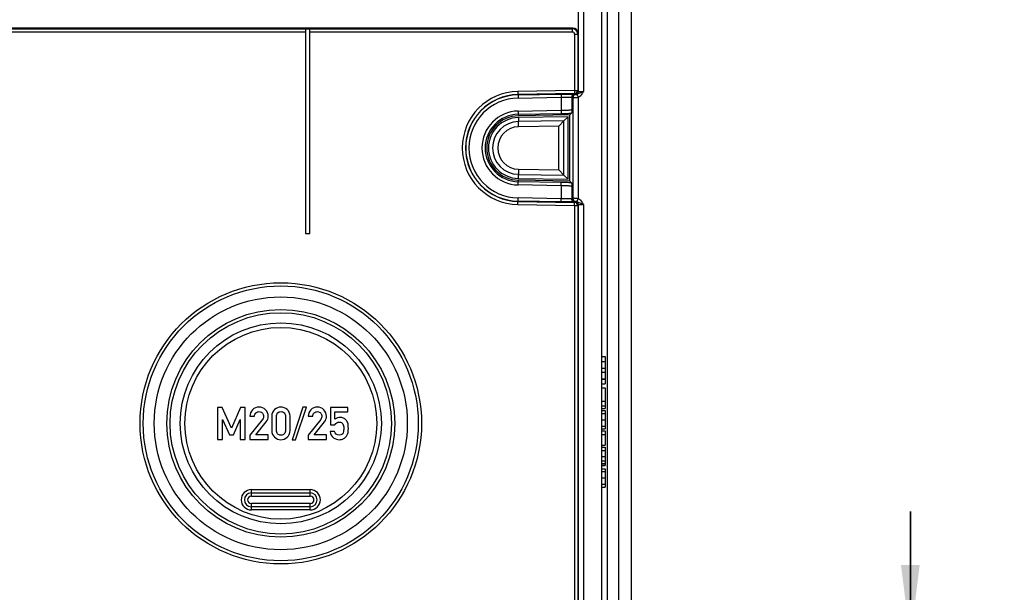
# Model space of a CAD drawing. Units: millimetres. Extents: x -3 to 844, y 0 to 594.
# Drawn here: x 697 to 743, y 325 to 352 of the extents above; entities that cross this region are included whole.
import ezdxf

# ---------------------------------------------------------------- set-up
doc = ezdxf.new("R2010")
doc.units = ezdxf.units.MM
doc.header["$LTSCALE"] = 46.255
doc.layers.get('0').update_dxf_attribs({"linetype": 'CONTINUOUS'})
doc.layers.add('BG_AK3_14_LEERGEH_DXF_DIMENSION', color=7, linetype='CONTINUOUS')
doc.layers.add('KASTEN_AK14-DXF_CONTINUOUS_LINE', color=7, linetype='CONTINUOUS')
doc.styles.get("Standard").update_dxf_attribs({"font": 'txt', "width": 0.7})
doc.dimstyles.new('DIMSTYLE_1', dxfattribs={"dimtxt": 2.5, "dimasz": 3.5, "dimexe": 1.5, "dimexo": 0, "dimtad": 1, "dimdec": 3, "dimlfac": 2, "dimdsep": 46, "dimtxsty": 'STANDARD', "dimblk": '_FILLED', "dimblk1": '_FILLED', "dimblk2": '_FILLED', "dimcen": 0.09, "dimclrt": 5, "dimadec": 0, "dimazin": 0, "dimtp": 0.5, "dimtm": 0.5, "dimtfac": 1, "dimtdec": 3, "dimtofl": 0, "dimtmove": 0, "dimatfit": 3, "dimldrblk": '_FILLED', "dimfxl": 1, "dimtolj": 1, "dimarcsym": 0})
doc.dimstyles.new('DIMSTYLE_4', dxfattribs={"dimtxt": 2.5, "dimasz": 3.5, "dimexe": 1.5, "dimexo": 0, "dimtad": 1, "dimdec": 3, "dimlfac": 2, "dimdsep": 46, "dimtxsty": 'STANDARD', "dimblk": '_FILLED', "dimblk1": '_FILLED', "dimblk2": '_FILLED', "dimcen": 0.09, "dimclrt": 5, "dimadec": 0, "dimazin": 0, "dimtp": 0.2, "dimtm": 0.2, "dimtfac": 1, "dimtdec": 3, "dimtofl": 0, "dimtmove": 0, "dimatfit": 3, "dimldrblk": '_FILLED', "dimfxl": 1, "dimtolj": 1, "dimarcsym": 0})

# ---------------------------------------------------------------- blocks, each defined once
blk = doc.blocks.new('_FILLED')
at = {"color": 0, "linetype": 'BYBLOCK'}
blk.add_solid([(0, 0), (-1, 0.125), (-1, -0.125)], dxfattribs=at)
blk = doc.blocks.new('*D13')
at = {"layer": 'BG_AK3_14_LEERGEH_DXF_DIMENSION', "color": 2, "linetype": 'CONTINUOUS'}
for p, q in [((738.714, 323.038), (738.714, 329.038)), ((738.714, 329.038), (738.714, 320.038)), ((646.8, 323.038), (740.214, 323.038)), ((738.714, 311.038), (738.714, 320.038)), ((705.85, 317.038), (740.214, 317.038)), ((738.714, 317.038), (738.714, 311.038))]:
    blk.add_line(p, q, dxfattribs=at)
at = {"layer": 'BG_AK3_14_LEERGEH_DXF_DIMENSION', "color": 2, "linetype": 'CONTINUOUS', "xscale": 3.5, "yscale": 3.5, "zscale": 3.5}
for p, rotation in [((738.714, 323.038), 270), ((738.714, 317.038), 90)]:
    blk.add_blockref('_FILLED', p, dxfattribs=dict(at, rotation=rotation))
at = {"layer": 'BG_AK3_14_LEERGEH_DXF_DIMENSION', "color": 5, "linetype": 'CONTINUOUS', "insert": (735.589, 320.038), "char_height": 2.5, "width": 5.08929, "attachment_point": 2, "rotation": 90, "line_spacing_factor": 0.9}
blk.add_mtext('12', dxfattribs=at)
blk = doc.blocks.new('*D17')
at = {"layer": 'BG_AK3_14_LEERGEH_DXF_DIMENSION', "color": 2, "linetype": 'CONTINUOUS'}
for p, q in [((646.8, 418.538), (749.851, 418.538)), ((748.351, 418.538), (748.351, 370.788)), ((748.351, 323.038), (748.351, 370.788)), ((646.8, 323.038), (749.851, 323.038))]:
    blk.add_line(p, q, dxfattribs=at)
at = {"layer": 'BG_AK3_14_LEERGEH_DXF_DIMENSION', "color": 2, "linetype": 'CONTINUOUS', "xscale": 3.5, "yscale": 3.5, "zscale": 3.5}
for p, rotation in [((748.351, 418.538), 90), ((748.351, 323.038), 270)]:
    blk.add_blockref('_FILLED', p, dxfattribs=dict(at, rotation=rotation))
at = {"layer": 'BG_AK3_14_LEERGEH_DXF_DIMENSION', "color": 5, "linetype": 'CONTINUOUS', "insert": (745.226, 370.788), "char_height": 2.5, "width": 7.23214, "attachment_point": 2, "rotation": 90, "line_spacing_factor": 0.9}
blk.add_mtext('191', dxfattribs=at)

msp = doc.modelspace()

# ---------------------------------------------------------------- linework, layer by layer
at = {"layer": 'KASTEN_AK14-DXF_CONTINUOUS_LINE', "color": 7, "linetype": 'CONTINUOUS'}
for p, q in [((724.30042, 302.03795), (724.30042, 439.53795)), ((725.67542, 439.53795), (725.67542, 302.03795)), ((723.19243, 352.68127), (723.19243, 351.39462)), ((722.94246, 351.64462), (695.07672, 351.64462)), ((710.45042, 351.6132), (710.65042, 351.6132)), ((710.45042, 351.6132), (710.45042, 342.03795)), ((710.65042, 342.03795), (710.65042, 351.6132)), ((722.80391, 347.58318), (720.39918, 347.54121)), ((722.72362, 347.50148), (720.40058, 347.46093)), ((722.72362, 347.50148), (722.53212, 347.30661)), ((722.72362, 344.57441), (722.72362, 347.50148)), ((722.88492, 347.66562), (722.80391, 347.58318)), ((722.80391, 344.49271), (722.80391, 347.58318)), ((722.53212, 347.30661), (722.29063, 347.06087)), ((722.53212, 344.76929), (722.29063, 345.01502)), ((720.40058, 344.61496), (722.72362, 344.57441)), ((722.72362, 344.57441), (722.53212, 344.76929)), ((722.80391, 344.49271), (720.39918, 344.53468)), ((722.80391, 344.49271), (722.88492, 344.41027)), ((710.45042, 342.03795), (710.65042, 342.03795)), ((724.30042, 336.28795), (724.45042, 336.28795)), ((724.45042, 336.28795), (724.45042, 335.00708)), ((724.30042, 336.06058), (724.45042, 336.06058)), ((724.30042, 336.05544), (724.45042, 336.05544)), ((724.30042, 335.74165), (724.45042, 335.74165)), ((724.30042, 335.55235), (724.45042, 335.55235)), ((724.30042, 335.23856), (724.45042, 335.23856)), ((724.30042, 335.23445), (724.45042, 335.23445)), ((724.30042, 335.00708), (724.45042, 335.00708)), ((724.30042, 334.82395), (724.45042, 334.82395)), ((724.45042, 334.82395), (724.45042, 333.86305)), ((724.30042, 334.19844), (724.45042, 334.19844)), ((724.30042, 333.98342), (724.45042, 333.98342)), ((706.56544, 333.91089), (706.35042, 333.91089)), ((706.35042, 333.91089), (706.35042, 332.41192)), ((706.99548, 332.93352), (706.56544, 333.91089)), ((707.41626, 333.91089), (706.99548, 332.93352)), ((707.63128, 333.91089), (707.41626, 333.91089)), ((707.63128, 332.41192), (707.63128, 333.91089)), ((710.3319, 333.92426), (709.82881, 332.39957)), ((709.99342, 332.39957), (710.49651, 333.92426)), ((710.49651, 333.92426), (710.3319, 333.92426)), ((712.42758, 333.91089), (711.62922, 333.91089)), ((711.62922, 333.91089), (711.62922, 333.10019)), ((711.8319, 333.69587), (712.42758, 333.69587)), ((711.8319, 333.35739), (711.8319, 333.69587)), ((712.42758, 333.69587), (712.42758, 333.91089)), ((724.30042, 333.86305), (724.45042, 333.86305)), ((724.30042, 333.75811), (724.45042, 333.75811)), ((724.45042, 333.75811), (724.45042, 332.90626)), ((706.57778, 333.3471), (706.58293, 333.3471)), ((706.57778, 332.41192), (706.57778, 333.3471)), ((706.58293, 333.3471), (706.89671, 332.62591)), ((707.08601, 332.62591), (707.3998, 333.3471)), ((707.3998, 333.3471), (707.40391, 333.3471)), ((707.40391, 333.3471), (707.40391, 332.41192)), ((707.85659, 333.49216), (708.07161, 333.49216)), ((708.44301, 333.3471), (707.85659, 332.61356)), ((708.13951, 332.62591), (708.62202, 333.23085)), ((708.88025, 333.49216), (708.88025, 332.83064)), ((709.09527, 332.84299), (709.09527, 333.47982)), ((709.51708, 333.47982), (709.51708, 332.84299)), ((709.7321, 332.83064), (709.7321, 333.49216)), ((710.57984, 333.49216), (710.79486, 333.49216)), ((711.16626, 333.3471), (710.57984, 332.61356)), ((710.86276, 332.62591), (711.34527, 333.23085)), ((711.62922, 333.10019), (711.8319, 333.10019)), ((706.89671, 332.62591), (707.08601, 332.62591)), ((707.85659, 332.61356), (707.85659, 332.41192)), ((708.71153, 332.62591), (708.13951, 332.62591)), ((708.71153, 332.41192), (708.71153, 332.62591)), ((710.57984, 332.61356), (710.57984, 332.41192)), ((711.43478, 332.62591), (710.86276, 332.62591)), ((711.43478, 332.41192), (711.43478, 332.62591)), ((711.81646, 332.78846), (711.60144, 332.78846)), ((724.30042, 332.90626), (724.45042, 332.90626)), ((724.30042, 332.80955), (724.45042, 332.80955)), ((724.30042, 332.64494), (724.45042, 332.64494)), ((724.45042, 332.80955), (724.45042, 332.14186)), ((706.35042, 332.41192), (706.57778, 332.41192)), ((707.40391, 332.41192), (707.63128, 332.41192)), ((707.85659, 332.41192), (708.71153, 332.41192)), ((709.82881, 332.39957), (709.99342, 332.39957)), ((710.57984, 332.41192), (711.43478, 332.41192)), ((724.30042, 332.14186), (724.45042, 332.14186)), ((724.30042, 332.04823), (724.45042, 332.04823)), ((724.45042, 332.04823), (724.45042, 331.19227)), ((724.30042, 331.19227), (724.45042, 331.19227)), ((724.30042, 331.03486), (724.45042, 331.03486)), ((724.45042, 331.03486), (724.45042, 330.18301)), ((707.92542, 329.91295), (710.67542, 329.91295)), ((724.30042, 330.18301), (724.45042, 330.18301)), ((710.67542, 329.26295), (707.92542, 329.26295))]:
    msp.add_line(p, q, dxfattribs=at)
at = {"layer": 'KASTEN_AK14-DXF_CONTINUOUS_LINE', "color": 9, "linetype": 'CONTINUOUS'}
for p, q in [((724.55042, 439.53795), (724.55042, 302.03795)), ((725.07542, 439.53795), (725.07542, 302.03795)), ((723.19943, 368.13979), (723.19943, 348.68611)), ((723.44942, 368.13973), (723.44942, 348.68616)), ((695.16607, 351.61315), (710.45042, 351.61315)), ((695.16607, 351.46318), (710.45042, 351.46318)), ((710.65042, 351.61315), (722.92673, 351.61315)), ((710.65042, 351.46318), (722.92673, 351.46318)), ((722.92673, 351.61315), (722.94246, 351.64462)), ((722.92673, 351.46318), (722.92673, 351.61315)), ((723.02672, 351.36318), (723.17671, 351.36318)), ((723.02672, 351.36318), (723.02672, 348.73116)), ((723.17671, 351.36318), (723.19243, 351.39462)), ((723.17671, 351.36318), (723.17671, 348.73116)), ((723.02672, 348.73116), (720.37921, 348.68495)), ((723.02672, 348.73116), (723.17671, 348.73116)), ((723.02672, 348.73116), (723.02934, 348.58121)), ((723.17671, 348.73116), (723.19943, 348.68611)), ((720.37921, 348.68495), (720.38466, 348.37273)), ((723.02934, 348.58121), (720.38183, 348.53499)), ((720.38204, 348.52268), (722.39702, 348.55786)), ((720.38466, 348.37273), (722.39963, 348.4079)), ((722.39702, 348.55786), (722.39963, 348.4079)), ((722.39963, 348.4079), (722.39963, 347.79959)), ((722.89933, 348.40834), (722.89933, 347.83284)), ((722.9439, 348.38935), (722.9439, 343.68654)), ((723.02934, 348.58121), (723.04035, 348.55936)), ((723.13603, 348.54782), (723.19374, 348.41158)), ((723.19374, 348.41158), (723.19374, 343.66432)), ((720.39528, 347.7646), (722.39963, 347.79959)), ((722.39963, 347.79959), (722.40225, 347.6497)), ((720.39528, 347.7646), (720.39789, 347.61471)), ((720.39789, 347.61471), (722.40225, 347.6497)), ((720.39789, 347.61471), (720.39918, 347.54121)), ((720.40058, 347.46093), (720.40392, 347.26946)), ((722.53212, 347.30661), (720.40392, 347.26946)), ((720.40813, 347.02801), (720.40392, 347.26946)), ((722.29063, 347.06087), (720.40813, 347.02801)), ((722.29063, 345.01502), (722.29063, 347.06087)), ((722.53212, 344.76929), (722.53212, 347.30661)), ((720.40813, 345.04788), (720.40392, 344.80643)), ((720.40813, 345.04788), (722.29063, 345.01502)), ((720.40058, 344.61496), (720.40392, 344.80643)), ((720.40392, 344.80643), (722.53212, 344.76929)), ((720.39528, 344.31129), (720.39789, 344.46118)), ((722.39963, 344.27631), (720.39528, 344.31129)), ((720.39789, 344.46118), (720.39918, 344.53468)), ((722.40225, 344.42619), (720.39789, 344.46118)), ((722.39963, 344.27631), (722.40225, 344.42619)), ((722.39963, 344.27631), (722.39963, 343.66799)), ((722.89933, 344.24306), (722.89933, 343.66755)), ((720.37921, 343.39094), (720.38466, 343.70316)), ((722.39963, 343.66799), (720.38466, 343.70316)), ((722.39702, 343.51804), (722.39963, 343.66799)), ((723.13603, 343.52807), (723.19374, 343.66432)), ((720.37921, 343.39094), (723.02672, 343.34473)), ((720.38183, 343.5409), (723.02934, 343.49469)), ((722.39702, 343.51804), (720.38204, 343.55321)), ((723.02672, 343.34473), (723.02934, 343.49469)), ((723.02672, 343.34473), (723.17671, 343.34473)), ((723.02672, 343.34473), (723.02672, 317.01164)), ((723.02934, 343.49469), (723.04035, 343.51653)), ((723.17671, 343.34473), (723.19943, 343.38979)), ((723.17671, 343.34473), (723.17671, 317.01164)), ((723.19943, 343.38979), (723.19943, 316.98892)), ((723.44942, 343.38973), (723.44942, 316.98892)), ((724.30042, 333.62874), (724.45042, 333.62874)), ((724.30042, 333.33218), (724.45042, 333.33218)), ((724.30042, 333.03666), (724.45042, 333.03666)), ((724.30042, 331.88996), (724.45042, 331.88996)), ((724.30042, 331.60996), (724.45042, 331.60996)), ((724.30042, 331.41426), (724.45042, 331.41426)), ((724.30042, 331.28504), (724.45042, 331.28504)), ((724.30042, 331.2149), (724.45042, 331.2149)), ((724.30042, 330.90548), (724.45042, 330.90548)), ((724.30042, 330.60893), (724.45042, 330.60893)), ((724.30042, 330.31341), (724.45042, 330.31341)), ((707.92542, 330.06295), (710.67542, 330.06295)), ((707.92542, 329.76295), (707.92542, 330.06295)), ((710.67542, 329.76295), (710.67542, 330.06295)), ((707.92542, 329.76295), (710.67542, 329.76295)), ((710.67542, 329.41295), (707.92542, 329.41295)), ((707.92542, 329.11295), (707.92542, 329.41295)), ((710.67542, 329.11295), (710.67542, 329.41295)), ((710.67542, 329.11295), (707.92542, 329.11295))]:
    msp.add_line(p, q, dxfattribs=at)
at = {"layer": 'KASTEN_AK14-DXF_CONTINUOUS_LINE', "color": 7, "linetype": 'CONTINUOUS'}
for radius in [6.575, 6.425, 5.91206, 5.325, 5.175]:
    msp.add_circle((709.30042, 333.16295), radius, dxfattribs=at)
at = {"layer": 'KASTEN_AK14-DXF_CONTINUOUS_LINE', "color": 9, "linetype": 'CONTINUOUS'}
for radius in [4.69869, 4.48218]:
    msp.add_circle((709.30042, 333.16295), radius, dxfattribs=at)
for centre, radius, start, end in [((722.92671, 351.36315), 0.25, 0.006251, 89.995058), ((722.92673, 351.36319), 0.09999, 359.994757, 89.998245), ((723.0267, 348.7312), 0.15001, 271.006689, 359.986202), ((720.42542, 346.03795), 2.6474, 91, 269), ((720.42542, 346.03795), 2.49743, 91, 269), ((720.42542, 346.03795), 2.48512, 91, 269), ((720.42542, 346.03795), 2.33514, 91, 269), ((723.04938, 348.40828), 0.15005, 92.135142, 179.974348), ((723.18904, 349.0264), 0.68259, 244.885988, 248.935722), ((723.09375, 348.38937), 0.15005, 98.51923, 179.980019), ((722.9422, 348.38551), 0.00419, 66.155542, 69.005904), ((723.09396, 348.38928), 0.15006, 98.540372, 179.974393), ((723.53032, 349.1888), 0.79645, 232.347855, 234.827016), ((723.04942, 348.68614), 0.15001, 278.472656, 359.986644), ((720.42542, 346.03795), 1.72692, 91, 269), ((720.42542, 346.03795), 1.57701, 91, 269), ((720.42542, 346.03795), 1.2317, 91, 269), ((720.42542, 346.03795), 0.99022, 91, 269), ((723.18366, 343.06211), 0.66888, 111.022755, 115.155537), ((723.04938, 343.66762), 0.15005, 180.025724, 267.864874), ((722.9422, 343.69038), 0.00419, 290.986488, 293.838534), ((723.09375, 343.68652), 0.15005, 180.019996, 261.480756), ((723.09396, 343.68661), 0.15006, 180.025605, 261.459657), ((723.0267, 343.3447), 0.15001, 0.013797, 88.993311), ((723.52037, 342.90058), 0.7797, 125.146342, 127.678781), ((723.04942, 343.38975), 0.15001, 0.013356, 81.527343), ((707.92542, 329.58795), 0.475, 90, 270), ((710.67542, 329.58795), 0.475, 270, 90), ((707.92542, 329.58795), 0.175, 90, 270), ((710.67542, 329.58795), 0.175, 270, 90)]:
    msp.add_arc(centre, radius, start, end, dxfattribs=at)
at = {"layer": 'KASTEN_AK14-DXF_CONTINUOUS_LINE', "color": 7, "linetype": 'CONTINUOUS'}
for centre, radius, start, end in [((720.42542, 346.03795), 1.50349, 91, 269), ((720.42542, 346.03795), 1.42321, 91, 269), ((707.92542, 329.58795), 0.325, 90, 270), ((710.67542, 329.58795), 0.325, 270, 90)]:
    msp.add_arc(centre, radius, start, end, dxfattribs=at)
msp.add_ellipse((722.94242, 351.39458), major_axis=(0.11182, 0.22365), ratio=0.99980964, start_param=-1.10710303, end_param=0.463541, dxfattribs=at)
at = {"layer": 'KASTEN_AK14-DXF_CONTINUOUS_LINE', "color": 9, "linetype": 'CONTINUOUS'}
for points, knots in [([(722.39702, 348.55786), (722.4727, 348.55918), (722.58322, 348.56078), (722.72506, 348.5621), (722.81804, 348.56258), (722.89764, 348.56256), (722.96136, 348.56214), (723.00714, 348.56113), (723.03149, 348.56028), (723.04035, 348.55936)], [0, 0, 0, 0, 0.35293241, 0.51534627, 0.66139514, 0.78644061, 0.88651503, 0.95845107, 1, 1, 1, 1]), ([(722.39963, 348.4079), (722.45785, 348.40922), (722.54286, 348.41083), (722.65197, 348.41214), (722.7235, 348.41263), (722.78473, 348.41261), (722.83375, 348.41218), (722.86896, 348.41118), (722.88771, 348.41032), (722.89451, 348.4094)], [0, 0, 0, 0, 0.35291275, 0.51531889, 0.66136055, 0.78639917, 0.88646931, 0.95841112, 1, 1, 1, 1]), ([(723.04035, 348.55936), (723.02127, 348.55898), (722.98278, 348.55057), (722.93443, 348.51697), (722.90214, 348.46755), (722.89455, 348.42867), (722.89451, 348.4094)], [0, 0, 0, 0, 0.24875858, 0.49835693, 0.74891345, 1, 1, 1, 1]), ([(722.89451, 348.4094), (722.89509, 348.40933), (722.8967, 348.40906), (722.89843, 348.40889), (722.89933, 348.40834)], [0, 0, 0, 0, 0.35847095, 1, 1, 1, 1]), ([(722.9439, 348.38935), (722.94455, 348.38923), (722.94666, 348.38927), (722.95093, 348.38924), (722.95746, 348.38942), (722.97047, 348.3898), (722.99171, 348.39071), (723.02259, 348.39243), (723.05974, 348.39511), (723.11764, 348.40045), (723.16286, 348.40634), (723.19374, 348.41158)], [0, 0, 0, 0, 0.00795854, 0.02505195, 0.05113573, 0.08597188, 0.18053793, 0.30525654, 0.45549907, 0.62567126, 1, 1, 1, 1]), ([(723.04035, 348.55936), (723.04076, 348.55927), (723.04193, 348.55899), (723.04316, 348.55871), (723.04379, 348.55822)], [0, 0, 0, 0, 0.34444095, 1, 1, 1, 1]), ([(723.07167, 348.53767), (723.0721, 348.53744), (723.07378, 348.53751), (723.077, 348.53739), (723.0822, 348.53771), (723.08923, 348.53823), (723.09819, 348.53923), (723.11416, 348.54163), (723.12706, 348.54468), (723.13603, 348.54782)], [0, 0, 0, 0, 0.02225735, 0.07258301, 0.15137448, 0.25903718, 0.3962649, 0.5642421, 1, 1, 1, 1]), ([(723.13603, 348.54782), (723.16228, 348.557), (723.21135, 348.58268), (723.28535, 348.62203), (723.36526, 348.65544), (723.42085, 348.67576), (723.44942, 348.68616)], [0, 0, 0, 0, 0.24331433, 0.48207747, 0.73389328, 1, 1, 1, 1]), ([(723.19374, 348.41158), (723.22305, 348.42399), (723.2785, 348.45696), (723.37038, 348.54659), (723.41853, 348.63045), (723.44942, 348.68616)], [0, 0, 0, 0, 0.24985514, 0.49991942, 1, 1, 1, 1]), ([(723.19943, 348.68611), (723.19959, 348.68561), (723.20186, 348.68536), (723.2052, 348.68471), (723.21153, 348.68436), (723.21978, 348.68394), (723.23036, 348.68365), (723.24845, 348.68333), (723.27565, 348.68322), (723.31297, 348.68343), (723.35547, 348.68401), (723.40154, 348.68491), (723.43326, 348.68571), (723.44942, 348.68616)], [0, 0, 0, 0, 0.00616295, 0.02139696, 0.04585655, 0.07936399, 0.12162063, 0.17223389, 0.29654482, 0.44759246, 0.61963764, 0.80613706, 1, 1, 1, 1]), ([(722.39963, 347.79959), (722.43146, 347.80031), (722.49393, 347.80199), (722.58474, 347.80525), (722.66872, 347.8091), (722.74281, 347.81339), (722.79708, 347.81738), (722.83352, 347.82079), (722.85507, 347.82317), (722.87236, 347.82554), (722.88551, 347.82778), (722.89387, 347.83), (722.89841, 347.83162), (722.89933, 347.83283)], [0, 0, 0, 0, 0.19032969, 0.37366765, 0.54329521, 0.69301516, 0.81737985, 0.86860855, 0.91189955, 0.94687581, 0.973255, 0.99089089, 1, 1, 1, 1]), ([(722.40225, 347.6497), (722.49032, 347.65124), (722.65126, 347.65517), (722.81213, 347.66153), (722.88492, 347.66562)], [0, 0, 0, 0, 0.54713922, 1, 1, 1, 1]), ([(722.89933, 344.24306), (722.89841, 344.24427), (722.89387, 344.24589), (722.88551, 344.24812), (722.87236, 344.25035), (722.85507, 344.25273), (722.83352, 344.25511), (722.79708, 344.25852), (722.74281, 344.26251), (722.66873, 344.26679), (722.58474, 344.27064), (722.49393, 344.2739), (722.43146, 344.27558), (722.39963, 344.27631)], [0, 0, 0, 0, 0.00910917, 0.02674505, 0.05312418, 0.08810031, 0.13139108, 0.18261939, 0.30698305, 0.45670303, 0.62633066, 0.80966881, 1, 1, 1, 1]), ([(722.88492, 344.41027), (722.81213, 344.41436), (722.65126, 344.42072), (722.49032, 344.42465), (722.40225, 344.42619)], [0, 0, 0, 0, 0.45285998, 1, 1, 1, 1]), ([(722.89451, 343.66649), (722.88771, 343.66557), (722.86896, 343.66471), (722.83375, 343.66371), (722.78473, 343.66329), (722.7235, 343.66326), (722.65197, 343.66375), (722.54286, 343.66506), (722.45785, 343.66667), (722.39963, 343.66799)], [0, 0, 0, 0, 0.04158888, 0.11353069, 0.21360083, 0.33863945, 0.48468111, 0.64708725, 1, 1, 1, 1]), ([(722.89933, 343.66755), (722.89913, 343.66743), (722.89756, 343.66686), (722.89591, 343.66668), (722.89451, 343.66649)], [0, 0, 0, 0, 0.14408724, 1, 1, 1, 1]), ([(723.04035, 343.51653), (723.02127, 343.51691), (722.98278, 343.52533), (722.93443, 343.55892), (722.90214, 343.60835), (722.89455, 343.64722), (722.89451, 343.66649)], [0, 0, 0, 0, 0.24875858, 0.49835693, 0.74891345, 1, 1, 1, 1]), ([(723.19374, 343.66432), (723.16286, 343.66955), (723.11764, 343.67544), (723.05974, 343.68078), (723.02259, 343.68346), (722.99171, 343.68518), (722.97047, 343.68609), (722.95746, 343.68648), (722.95093, 343.68665), (722.94666, 343.68662), (722.94455, 343.68666), (722.9439, 343.68654)], [0, 0, 0, 0, 0.37432887, 0.54450105, 0.69474355, 0.81946212, 0.91402814, 0.94886426, 0.97494804, 0.99204146, 1, 1, 1, 1]), ([(723.44942, 343.38973), (723.43395, 343.41763), (723.40276, 343.4733), (723.34737, 343.55169), (723.27852, 343.61893), (723.22305, 343.6519), (723.19374, 343.66432)], [0, 0, 0, 0, 0.25027574, 0.50039552, 0.75030217, 1, 1, 1, 1]), ([(723.04035, 343.51653), (723.03149, 343.51562), (723.00714, 343.51476), (722.96136, 343.51375), (722.89764, 343.51333), (722.81804, 343.51331), (722.72506, 343.51379), (722.58322, 343.51511), (722.4727, 343.51671), (722.39702, 343.51804)], [0, 0, 0, 0, 0.04154893, 0.11348497, 0.21355939, 0.33860486, 0.48465373, 0.64706759, 1, 1, 1, 1]), ([(723.04379, 343.51767), (723.04364, 343.51755), (723.04256, 343.51698), (723.04135, 343.51674), (723.04035, 343.51653)], [0, 0, 0, 0, 0.15955757, 1, 1, 1, 1]), ([(723.13603, 343.52807), (723.12706, 343.53121), (723.11416, 343.53426), (723.09819, 343.53666), (723.08923, 343.53767), (723.0822, 343.53818), (723.077, 343.5385), (723.07378, 343.53838), (723.0721, 343.53845), (723.07167, 343.53822)], [0, 0, 0, 0, 0.43576017, 0.60373557, 0.74096583, 0.84862649, 0.92741889, 0.97774389, 1, 1, 1, 1]), ([(723.44942, 343.38973), (723.42082, 343.40006), (723.36527, 343.42048), (723.28535, 343.45386), (723.21135, 343.49322), (723.16228, 343.51889), (723.13603, 343.52807)], [0, 0, 0, 0, 0.26611161, 0.51792761, 0.75669071, 1, 1, 1, 1]), ([(723.19943, 343.38979), (723.19959, 343.39028), (723.20186, 343.39053), (723.2052, 343.39118), (723.21153, 343.39154), (723.21978, 343.39196), (723.23036, 343.39225), (723.24845, 343.39256), (723.27565, 343.39267), (723.31297, 343.39246), (723.35547, 343.39189), (723.40154, 343.39098), (723.43326, 343.39018), (723.44942, 343.38973)], [0, 0, 0, 0, 0.0061625, 0.021396, 0.04585496, 0.07936162, 0.12161745, 0.1722299, 0.29654001, 0.44758829, 0.61963442, 0.80613532, 1, 1, 1, 1])]:
    msp.add_open_spline(points, degree=3, knots=knots, dxfattribs=at)
at = {"layer": 'KASTEN_AK14-DXF_CONTINUOUS_LINE', "color": 7, "linetype": 'CONTINUOUS'}
for points, knots in [([(722.89933, 347.83284), (722.89822, 347.81391), (722.89659, 347.78603), (722.89429, 347.74988), (722.89257, 347.72534), (722.89082, 347.70374), (722.88928, 347.68803), (722.88793, 347.67779), (722.88704, 347.67214), (722.88611, 347.66829), (722.88545, 347.66616), (722.88492, 347.66562)], [0, 0, 0, 0, 0.33842026, 0.49844785, 0.64651559, 0.77746422, 0.88516148, 0.92803274, 0.96219275, 0.98650817, 1, 1, 1, 1]), ([(722.88492, 344.41027), (722.88545, 344.40973), (722.88611, 344.4076), (722.88704, 344.40375), (722.88793, 344.39811), (722.88928, 344.38786), (722.89082, 344.37215), (722.89257, 344.35056), (722.89429, 344.32601), (722.89659, 344.28987), (722.89822, 344.26199), (722.89933, 344.24306)], [0, 0, 0, 0, 0.01349189, 0.03780722, 0.07196701, 0.11483805, 0.22253535, 0.35348404, 0.50155195, 0.66157922, 1, 1, 1, 1])]:
    msp.add_open_spline(points, degree=3, knots=knots, dxfattribs=at)
for points in [[(707.98107, 333.79875), (707.89877, 333.71542), (707.85659, 333.61356), (707.85659, 333.49216)], [(708.27428, 333.92426), (708.16112, 333.92426), (708.06338, 333.88208), (707.98107, 333.79875)], [(708.07161, 333.49216), (708.07572, 333.55904), (708.09939, 333.61151), (708.14054, 333.6506)], [(708.14054, 333.6506), (708.18169, 333.68969), (708.2321, 333.70924), (708.29074, 333.70924)], [(708.58601, 333.79772), (708.50268, 333.88208), (708.39877, 333.92426), (708.27428, 333.92426)], [(708.29074, 333.70924), (708.35453, 333.70924), (708.40494, 333.68661), (708.44198, 333.64134)], [(708.44198, 333.64134), (708.47902, 333.59607), (708.49753, 333.54772), (708.49753, 333.49628)], [(708.71153, 333.49422), (708.71153, 333.61253), (708.66935, 333.71336), (708.58601, 333.79772)], [(709.00988, 333.81109), (708.92346, 333.73599), (708.88025, 333.63002), (708.88025, 333.49216)], [(709.30618, 333.92426), (709.19507, 333.92426), (709.0963, 333.8862), (709.00988, 333.81109)], [(709.09527, 333.47982), (709.09527, 333.55183), (709.11379, 333.60739), (709.15287, 333.64856)], [(709.15287, 333.64856), (709.19095, 333.68867), (709.24239, 333.70924), (709.30618, 333.70924)], [(709.60144, 333.81109), (709.51502, 333.8862), (709.41626, 333.92426), (709.30618, 333.92426)], [(709.30618, 333.70924), (709.36893, 333.70924), (709.41935, 333.68867), (709.45818, 333.6483)], [(709.45818, 333.6483), (709.49753, 333.60739), (709.51708, 333.55183), (709.51708, 333.47982)], [(709.7321, 333.49216), (709.7321, 333.63002), (709.68786, 333.73599), (709.60144, 333.81109)], [(710.70433, 333.79875), (710.62202, 333.71542), (710.57984, 333.61356), (710.57984, 333.49216)], [(710.99753, 333.92426), (710.88437, 333.92426), (710.78663, 333.88208), (710.70433, 333.79875)], [(710.79486, 333.49216), (710.79898, 333.55904), (710.82264, 333.61151), (710.86379, 333.6506)], [(710.86379, 333.6506), (710.90494, 333.68969), (710.95535, 333.70924), (711.014, 333.70924)], [(711.30926, 333.79772), (711.22593, 333.88208), (711.12202, 333.92426), (710.99753, 333.92426)], [(711.014, 333.70924), (711.07778, 333.70924), (711.12819, 333.68661), (711.16523, 333.64134)], [(711.16523, 333.64134), (711.20227, 333.59607), (711.22079, 333.54772), (711.22079, 333.49628)], [(711.43478, 333.49422), (711.43478, 333.61253), (711.3926, 333.71336), (711.30926, 333.79772)], [(708.4869, 333.42642), (708.48005, 333.40163), (708.46588, 333.37572), (708.44301, 333.3471)], [(708.49753, 333.49628), (708.49753, 333.47365), (708.49342, 333.44998), (708.4869, 333.42642)], [(708.62202, 333.23085), (708.68169, 333.30492), (708.71153, 333.39237), (708.71153, 333.49422)], [(711.21015, 333.42642), (711.2033, 333.40163), (711.18913, 333.37572), (711.16626, 333.3471)], [(711.22079, 333.49628), (711.22079, 333.47365), (711.21667, 333.44998), (711.21015, 333.42642)], [(711.34527, 333.23085), (711.40494, 333.30492), (711.43478, 333.39237), (711.43478, 333.49422)], [(712.07161, 333.43969), (711.98005, 333.43969), (711.8998, 333.41192), (711.8319, 333.35739)], [(711.8319, 333.10019), (711.87716, 333.18249), (711.94198, 333.22467), (712.02531, 333.22467)], [(712.02531, 333.22467), (712.11379, 333.22467), (712.1714, 333.1969), (712.19959, 333.14206)], [(712.22676, 333.40635), (712.17963, 333.42838), (712.12819, 333.43969), (712.07161, 333.43969)], [(712.19959, 333.14206), (712.22799, 333.08681), (712.24239, 333.01788), (712.24239, 332.93558)], [(712.33858, 333.32912), (712.31132, 333.35842), (712.27428, 333.38414), (712.22676, 333.40635)], [(712.4286, 333.18352), (712.41009, 333.23599), (712.38025, 333.28435), (712.33858, 333.32912)], [(712.45741, 332.91912), (712.45741, 333.04258), (712.44712, 333.13105), (712.4286, 333.18352)], [(708.88025, 332.83064), (708.88025, 332.69278), (708.92346, 332.58579), (709.00963, 332.51142)], [(709.15262, 332.67298), (709.11379, 332.71336), (709.09527, 332.76994), (709.09527, 332.84299)], [(709.30618, 332.61356), (709.24239, 332.61356), (709.19095, 332.63311), (709.15262, 332.67298)], [(709.45844, 332.67323), (709.41935, 332.63311), (709.36893, 332.61356), (709.30618, 332.61356)], [(709.51708, 332.84299), (709.51708, 332.76994), (709.49753, 332.71336), (709.45844, 332.67323)], [(709.6017, 332.51142), (709.68786, 332.58579), (709.7321, 332.69278), (709.7321, 332.83064)], [(711.60144, 332.78846), (711.61688, 332.64854), (711.66935, 332.54875), (711.75972, 332.48884)], [(712.03149, 332.61356), (711.91317, 332.61356), (711.84116, 332.67118), (711.81646, 332.78846)], [(712.21516, 332.72171), (712.19712, 332.64957), (712.13642, 332.61356), (712.03149, 332.61356)], [(712.24239, 332.93558), (712.24239, 332.86459), (712.23313, 332.7936), (712.21516, 332.72171)], [(712.36464, 332.55918), (712.39671, 332.60019), (712.42037, 332.64443), (712.43478, 332.69381)], [(712.43478, 332.69381), (712.44918, 332.74319), (712.45741, 332.8183), (712.45741, 332.91912)], [(709.00963, 332.51142), (709.0963, 332.43661), (709.19507, 332.39957), (709.30618, 332.39957)], [(709.30618, 332.39957), (709.41626, 332.39957), (709.51502, 332.43661), (709.6017, 332.51142)], [(711.75972, 332.48884), (711.84939, 332.42941), (711.94301, 332.39957), (712.03972, 332.39957)], [(712.03972, 332.39957), (712.11379, 332.39957), (712.17963, 332.41603), (712.23542, 332.4496)], [(712.23542, 332.4496), (712.29074, 332.4829), (712.33395, 332.51994), (712.36464, 332.55918)]]:
    msp.add_open_spline(points, degree=3, dxfattribs=at)

# ---------------------------------------------------------------- dimensions: what is measured, and where the dimension line sits
at = {"layer": 'BG_AK3_14_LEERGEH_DXF_DIMENSION', "color": 2, "linetype": 'CONTINUOUS'}
for base, p1, angle, dimstyle, picture, middle in [((748.35101, 323.03795), (646.80042, 418.53795), 270, 'DIMSTYLE_1', '*D17', (748.35101, 370.4308)), ((738.71418, 323.03795), (705.85042, 317.03795), 90, 'DIMSTYLE_4', '*D13', (738.71418, 319.6808))]:
    dim = msp.add_linear_dim(base=base, p1=p1, p2=(646.80042, 323.03795), angle=angle, dimstyle=dimstyle, dxfattribs=at)
    dim.commit()
    dim.dimension.update_dxf_attribs({"geometry": picture, "text_midpoint": middle, "dimtype": 160})

doc.saveas('drawing.dxf')
